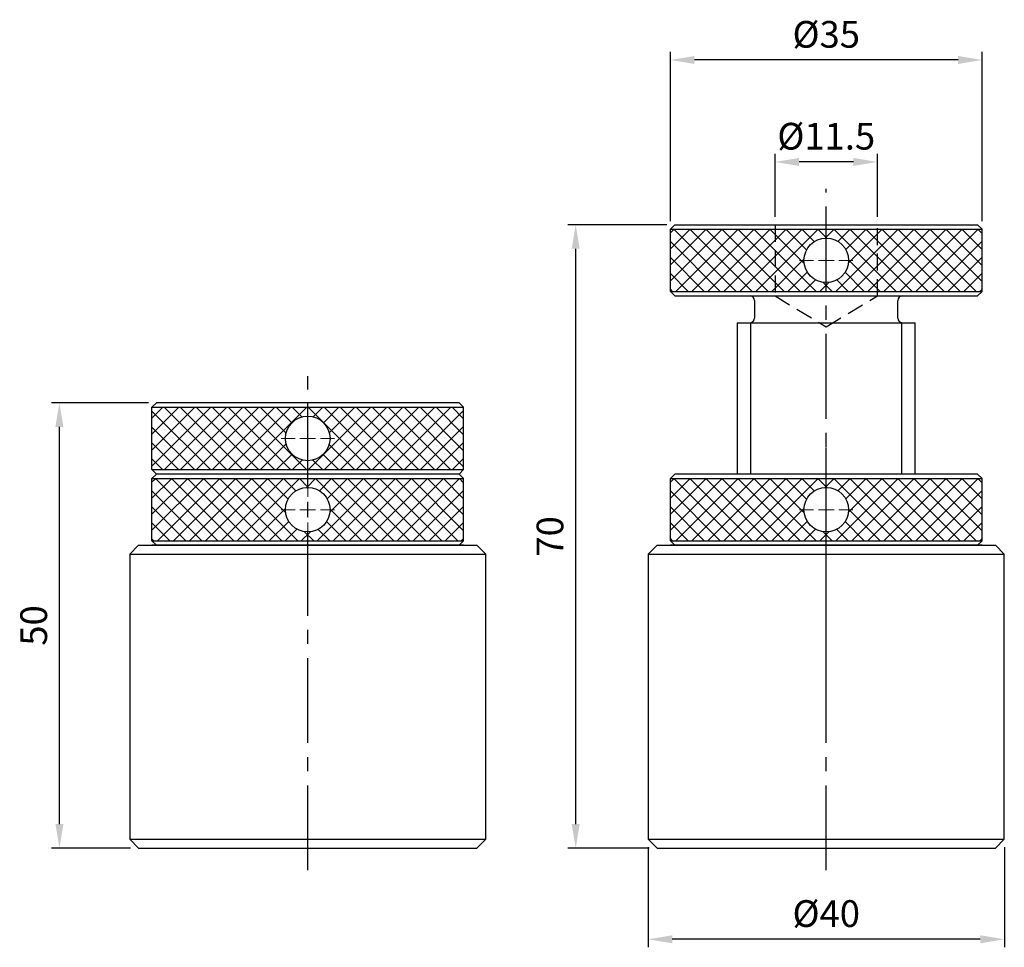
# Model space of a CAD drawing. Units: millimetres. Extents: x -32 to 78, y -11 to 93.
import ezdxf

# ---------------------------------------------------------------- set-up
doc = ezdxf.new("R2010")
doc.units = ezdxf.units.MM
for name, pattern in [('CENTER2', [28.575, 19.05, -3.175, 3.175, -3.175]), ('DASHED2', [9.525, 6.35, -3.175]), ('PHANTOM2', [31.75, 15.875, -3.175, 3.175, -3.175, 3.175, -3.175])]:
    doc.linetypes.add(name, pattern=pattern)
for name, color, linetype in [('01', 4, 'Continuous'), ('CL', 1, 'CENTER2'), ('DASH', 8, 'DASHED2'), ('DIM', 6, 'Continuous'), ('G', 3, 'Continuous'), ('H', 2, 'Continuous'), ('L', 30, 'PHANTOM2'), ('W', 7, 'Continuous')]:
    doc.layers.add(name, color=color, linetype=linetype)
doc.layers.add('CLL', color=1, linetype='Continuous', lineweight=15)
doc.styles.add('TXT-1', font='txt.shx', dxfattribs={"width": 0.9, "bigfont": 'chineset.shx'})
doc.dimstyles.new('ISO-25', dxfattribs={"dimscale": 1.5, "dimtxt": 2, "dimasz": 1.8, "dimexe": 0.6, "dimexo": 0.6, "dimgap": 0.66666, "dimtad": 1, "dimdec": 3, "dimdsep": 46, "dimtxsty": 'TXT-1', "dimcen": -2.5, "dimclrd": 256, "dimclre": 256, "dimclrt": 3, "dimadec": 0, "dimazin": 0, "dimtfac": 0.8, "dimtdec": 3, "dimtmove": 0, "dimatfit": 3, "dimfxl": 0, "dimlwd": -1, "dimarcsym": 0})
pattern_1 = [(45, (-7760.7652, 3821.276), (-0.89802561, 0.89802561), []), (135, (-7760.7652, 3821.276), (-0.89802561, -0.89802561), [])]

# ---------------------------------------------------------------- blocks, each defined once
blk = doc.blocks.new('蓋板孔-M10')
at = {"layer": 'CLL', "ltscale": 3}
for p, q in [((0, 2.86), (0, 6)), ((-6, 0), (-2.86, 0)), ((-1.76, 0), (1.76, 0)), ((0, -1.76), (0, 1.76)), ((2.86, 0), (6, 0)), ((0, -6), (0, -2.86))]:
    blk.add_line(p, q, dxfattribs=at)
at = {"layer": 'W'}
blk.add_circle((0, 0), 5, dxfattribs=at)
blk = doc.blocks.new('*D10')
at = {"layer": 'Defpoints', "color": 0}
for p in [(40.73, 88.5), (40.73, 69.5), (75.73, 69.5)]:
    blk.add_point(p, dxfattribs=at)
at = {"layer": 'DIM', "lineweight": -2}
for p, q in [((40.73, 70.4), (40.73, 89.4)), ((75.73, 70.4), (75.73, 89.4))]:
    blk.add_line(p, q, dxfattribs=at)
at = {"layer": 'DIM'}
blk.add_line((73.03, 88.5), (43.43, 88.5), dxfattribs=at)
for points in [[(43.43, 88.95), (43.43, 88.05), (40.73, 88.5)], [(73.03, 88.95), (73.03, 88.05), (75.73, 88.5)]]:
    blk.add_solid(points, dxfattribs=at)
at = {"layer": 'DIM', "color": 3, "insert": (58.23, 90.99), "char_height": 3, "attachment_point": 5, "style": 'TXT-1'}
blk.add_mtext('%%c35', dxfattribs=at)
blk = doc.blocks.new('*D11')
at = {"layer": 'Defpoints', "color": 0}
for p in [(52.48, 77.05), (52.48, 70), (63.98, 70)]:
    blk.add_point(p, dxfattribs=at)
at = {"layer": 'DIM', "lineweight": -2}
for p, q in [((52.48, 70.9), (52.48, 77.95)), ((63.98, 70.9), (63.98, 77.95))]:
    blk.add_line(p, q, dxfattribs=at)
at = {"layer": 'DIM'}
blk.add_line((61.28, 77.05), (55.18, 77.05), dxfattribs=at)
for points in [[(55.18, 77.5), (55.18, 76.6), (52.48, 77.05)], [(61.28, 77.5), (61.28, 76.6), (63.98, 77.05)]]:
    blk.add_solid(points, dxfattribs=at)
at = {"layer": 'DIM', "color": 3, "insert": (58.23, 79.55), "char_height": 3, "attachment_point": 5, "style": 'TXT-1'}
blk.add_mtext('%%c11.5', dxfattribs=at)
blk = doc.blocks.new('*D12')
at = {"layer": 'Defpoints', "color": 0}
for p in [(38.23, 1), (78.23, 1), (38.23, -10.24)]:
    blk.add_point(p, dxfattribs=at)
at = {"layer": 'DIM', "lineweight": -2}
for p, q in [((38.23, 0.1), (38.23, -11.14)), ((78.23, 0.1), (78.23, -11.14))]:
    blk.add_line(p, q, dxfattribs=at)
at = {"layer": 'DIM'}
blk.add_line((75.53, -10.24), (40.93, -10.24), dxfattribs=at)
for points in [[(40.93, -9.79), (40.93, -10.69), (38.23, -10.24)], [(75.53, -9.79), (75.53, -10.69), (78.23, -10.24)]]:
    blk.add_solid(points, dxfattribs=at)
at = {"layer": 'DIM', "color": 3, "insert": (58.23, -7.74), "char_height": 3, "attachment_point": 5, "style": 'TXT-1'}
blk.add_mtext('%%c40', dxfattribs=at)
blk = doc.blocks.new('*D13')
at = {"layer": 'Defpoints', "color": 0}
for p in [(30.09, 70), (41.23, 70), (39.23, 0)]:
    blk.add_point(p, dxfattribs=at)
at = {"layer": 'DIM', "lineweight": -2}
for p, q in [((40.33, 70), (29.19, 70)), ((38.33, 0), (29.19, 0))]:
    blk.add_line(p, q, dxfattribs=at)
at = {"layer": 'DIM'}
blk.add_line((30.09, 2.7), (30.09, 67.3), dxfattribs=at)
for points in [[(29.64, 67.3), (30.54, 67.3), (30.09, 70)], [(29.64, 2.7), (30.54, 2.7), (30.09, 0)]]:
    blk.add_solid(points, dxfattribs=at)
at = {"layer": 'DIM', "color": 3, "insert": (27.59, 35), "char_height": 3, "attachment_point": 5, "rotation": 90, "style": 'TXT-1'}
blk.add_mtext('70', dxfattribs=at)
blk = doc.blocks.new('*D14')
at = {"layer": 'Defpoints', "color": 0}
for p in [(-27.89, 50), (-17, 50), (-19, 0)]:
    blk.add_point(p, dxfattribs=at)
at = {"layer": 'DIM', "lineweight": -2}
for p, q in [((-17.9, 50), (-28.79, 50)), ((-19.9, 0), (-28.79, 0))]:
    blk.add_line(p, q, dxfattribs=at)
at = {"layer": 'DIM'}
blk.add_line((-27.89, 2.7), (-27.89, 47.3), dxfattribs=at)
for points in [[(-28.34, 47.3), (-27.44, 47.3), (-27.89, 50)], [(-28.34, 2.7), (-27.44, 2.7), (-27.89, 0)]]:
    blk.add_solid(points, dxfattribs=at)
at = {"layer": 'DIM', "color": 3, "insert": (-30.39, 25), "char_height": 3, "attachment_point": 5, "rotation": 90, "style": 'TXT-1'}
blk.add_mtext('50', dxfattribs=at)

msp = doc.modelspace()

# ---------------------------------------------------------------- hatches: boundary and pattern name
at = {"layer": 'H'}
h = msp.add_hatch(dxfattribs=at)
h.set_pattern_fill('ANSI37', color=256, scale=0.4, style=0)
h.set_pattern_definition([(45, (-7702.5384, 3849.276), (-0.89802561, 0.89802561), []), (135, (-7702.5384, 3849.276), (-0.89802561, -0.89802561), [])])
h.paths.add_polyline_path([(58.2267, 68.5), (58.2267, 69), (58.2267, 69.5), (40.7267, 69.5), (40.7267, 62.5), (58.2267, 62.5), (58.2267, 63.5, -0.41421356), (55.7267, 66, -0.41421356)])
h.paths.add_polyline_path([(75.7267, 69.5), (58.2267, 69.5), (58.2267, 68.5, -0.41421356), (60.7267, 66, -0.41421356), (58.2267, 63.5), (58.2267, 63), (58.2267, 62.5), (75.7267, 62.5)])
h = msp.add_hatch(dxfattribs=at)
h.set_pattern_fill('ANSI37', color=256, scale=0.4, style=0)
h.set_pattern_definition(pattern_1)
h.paths.add_polyline_path([(0, 48.5), (0, 49), (0, 49.5), (-17.5, 49.5), (-17.5, 42.5), (0, 42.5), (0, 43.5, -0.41421356), (-2.5, 46, -0.41421356)])
h.paths.add_polyline_path([(17.5, 49.5), (0, 49.5), (0, 48.5, -0.41421356), (2.5, 46, -0.41421356), (0, 43.5), (0, 43), (0, 42.5), (17.5, 42.5)])
h = msp.add_hatch(dxfattribs=at)
h.set_pattern_fill('ANSI37', color=256, scale=0.4, style=0)
h.set_pattern_definition(pattern_1)
h.paths.add_polyline_path([(0, 40.5), (0, 41), (0, 41.5), (-17.5, 41.5), (-17.5, 34.5), (0, 34.5), (0, 35.5, -0.41421356), (-2.5, 38, -0.41421356)])
h.paths.add_polyline_path([(17.5, 41.5), (0, 41.5), (0, 40.5, -0.41421356), (2.5, 38, -0.41421356), (0, 35.5), (0, 35), (0, 34.5), (17.5, 34.5)])
h = msp.add_hatch(dxfattribs=at)
h.set_pattern_fill('ANSI37', color=256, scale=0.4, style=0)
h.set_pattern_definition([(45, (-7702.5384, 3821.276), (-0.89802561, 0.89802561), []), (135, (-7702.5384, 3821.276), (-0.89802561, -0.89802561), [])])
h.paths.add_polyline_path([(58.2267, 40.5), (58.2267, 41), (58.2267, 41.5), (40.7267, 41.5), (40.7267, 34.5), (58.2267, 34.5), (58.2267, 35.5, -0.41421356), (55.7267, 38, -0.41421356)])
h.paths.add_polyline_path([(75.7267, 41.5), (58.2267, 41.5), (58.2267, 40.5, -0.41421356), (60.7267, 38, -0.41421356), (58.2267, 35.5), (58.2267, 35), (58.2267, 34.5), (75.7267, 34.5)])

# ---------------------------------------------------------------- linework, layer by layer
for p, q in [((-17.5, 49.5), (-17, 50)), ((17, 50), (-17, 50)), ((17.5, 49.5), (17, 50)), ((-17.5, 42.5), (-17.5, 49.5)), ((17.5, 42.5), (17.5, 49.5)), ((-17.5, 42.5), (-17, 42)), ((17, 42), (17.5, 42.5)), ((-17, 42), (-17.5, 41.5)), ((-17.5, 34.5), (-17.5, 41.5)), ((17, 42), (-17, 42)), ((17.5, 41.5), (17, 42)), ((17.5, 34.5), (17.5, 41.5)), ((41.2267, 42), (40.7267, 41.5)), ((40.7267, 34.5), (40.7267, 41.5)), ((75.2267, 42), (41.2267, 42)), ((75.7267, 41.5), (75.2267, 42)), ((75.7267, 34.5), (75.7267, 41.5)), ((-17.5, 34.5), (-17, 34)), ((17, 34), (17.5, 34.5)), ((40.7267, 34.5), (41.2267, 34)), ((75.2267, 34), (75.7267, 34.5)), ((17.5, 34), (-17.5, 34)), ((75.7267, 34), (40.7267, 34))]:
    msp.add_line(p, q)
at = {"layer": '01'}
for p, q in [((49.7267, 59), (49.7267, 42)), ((66.7267, 42), (66.7267, 59))]:
    msp.add_line(p, q, dxfattribs=at)
at = {"layer": 'CL', "ltscale": 0.5}
for p, q in [((58.2267, 19.6444), (58.2267, 74.0442)), ((0, -2.4776), (0, 53)), ((58.2267, -2.4776), (58.2267, 45))]:
    msp.add_line(p, q, dxfattribs=at)
at = {"layer": 'DASH', "ltscale": 0.3}
for p, q in [((52.4767, 70), (52.4767, 62)), ((63.9767, 62), (63.9767, 70)), ((52.4767, 62), (63.9767, 62)), ((52.4767, 62), (58.2267, 58.5451)), ((58.2267, 58.5451), (63.9767, 62))]:
    msp.add_line(p, q, dxfattribs=at)
at = {"layer": 'G'}
for p, q in [((-20, 33), (20, 33)), ((38.2267, 33), (78.2267, 33)), ((-20, 1), (20, 1)), ((38.2267, 1), (78.2267, 1))]:
    msp.add_line(p, q, dxfattribs=at)
at = {"layer": 'L', "ltscale": 6}
for p, q in [((40.7266, 69.5), (75.7269, 69.5)), ((40.7266, 62.5), (75.7269, 62.5)), ((-17.5, 49.5), (17.5, 49.5)), ((-17.5, 42.5), (17.5, 42.5)), ((-17.5, 41.5), (17.5, 41.5)), ((40.7267, 41.5), (75.7267, 41.5)), ((-17.5, 34.5), (17.5, 34.5)), ((40.7267, 34.5), (75.7267, 34.5))]:
    msp.add_line(p, q, dxfattribs=at)
at = {"layer": 'W'}
for p, q in [((40.7266, 69.5), (41.2266, 70)), ((41.2266, 70), (75.2269, 70)), ((75.7269, 69.5), (75.2269, 70)), ((40.7266, 62.5), (40.7266, 69.5)), ((75.7269, 62.5), (75.7269, 69.5)), ((41.2266, 62), (40.7266, 62.5)), ((41.2267, 62), (66.9767, 62)), ((66.9767, 62), (75.2269, 62)), ((75.2269, 62), (75.7269, 62.5)), ((50.1767, 61.5), (50.1767, 59.5)), ((66.2767, 59.5), (66.2767, 61.5)), ((48.2267, 59), (68.2267, 59)), ((48.2267, 59), (48.2267, 42)), ((68.2267, 42), (68.2267, 59)), ((-19, 34), (-20, 33)), ((-19, 34), (19, 34)), ((20, 33), (19, 34)), ((39.2267, 34), (38.2267, 33)), ((39.2267, 34), (77.2267, 34)), ((78.2267, 33), (77.2267, 34)), ((-20, 33), (-20, 1)), ((20, 1), (20, 33)), ((38.2267, 33), (38.2267, 1)), ((78.2267, 1), (78.2267, 33)), ((-20, 1), (-19, 0)), ((-19, 0), (19, 0)), ((19, 0), (20, 1)), ((38.2267, 1), (39.2267, 0)), ((39.2267, 0), (77.2267, 0)), ((77.2267, 0), (78.2267, 1))]:
    msp.add_line(p, q, dxfattribs=at)
for centre, start, end in [((49.6767, 61.5), 0, 90), ((66.7767, 61.5), 90, 180), ((49.6767, 59.5), 270, 0), ((66.7767, 59.5), 180, 270)]:
    msp.add_arc(centre, 0.5, start, end, dxfattribs=at)

# ---------------------------------------------------------------- block references
at = {"xscale": 0.5, "yscale": 0.5, "zscale": 0.5}
for p in [(58.2267, 66), (0, 46), (0, 38), (58.2267, 38)]:
    msp.add_blockref('蓋板孔-M10', p, dxfattribs=at)

# ---------------------------------------------------------------- dimensions: what is measured, and where the dimension line sits
at = {"layer": 'DIM'}
for base, p1, p2, picture, middle in [((40.7266, 88.495), (75.7269, 69.5), (40.7266, 69.5), '*D10', (58.2267, 90.995)), ((52.4767, 77.0515), (63.9767, 70), (52.4767, 70), '*D11', (58.2267, 79.5515))]:
    dim = msp.add_linear_dim(base=base, p1=p1, p2=p2, text='%%c<>', dimstyle='ISO-25', dxfattribs=at)
    dim.commit()
    dim.dimension.update_dxf_attribs({"geometry": picture, "text_midpoint": middle})
for base, p1, p2, picture, middle in [((30.092, 70), (39.2267, 0), (41.2266, 70), '*D13', (27.592, 35)), ((-27.8852, 50), (-19, 0), (-17, 50), '*D14', (-30.3852, 25))]:
    dim = msp.add_linear_dim(base=base, p1=p1, p2=p2, angle=90, dimstyle='ISO-25', dxfattribs=at)
    dim.commit()
    dim.dimension.update_dxf_attribs({"geometry": picture, "text_midpoint": middle})
dim = msp.add_linear_dim(base=(38.2267, -10.2402), p1=(78.2267, 1), p2=(38.2267, 1), text='%%c<>', dimstyle='ISO-25', dxfattribs=at)
dim.commit()
dim.dimension.update_dxf_attribs({"geometry": '*D12', "text_midpoint": (58.2267, -10.2402), "dimtype": 160})

doc.saveas('drawing.dxf')
